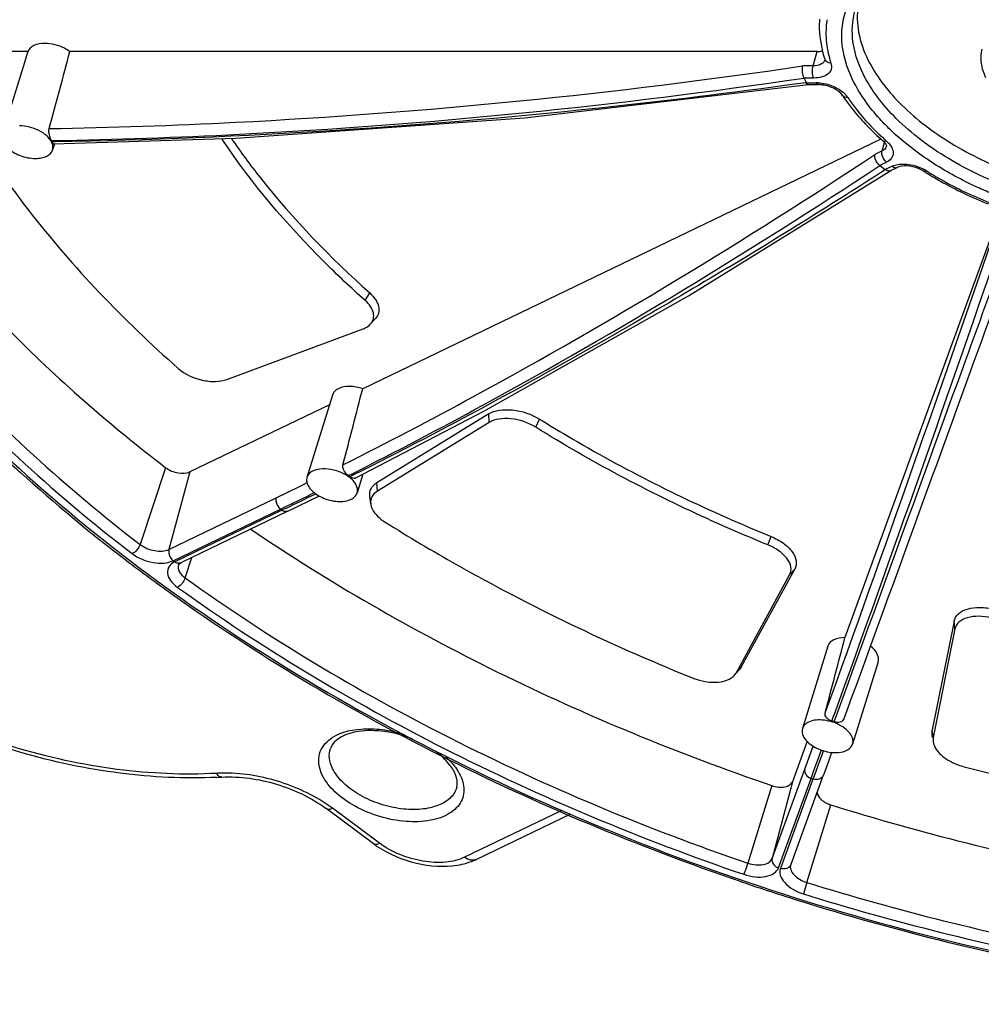
# Model space of a CAD drawing. Units: inches. Extents: x 0 to 34, y 0 to 22.
# Drawn here: x 26.3 to 28, y 12.3 to 13.9 of the extents above; entities that cross this region are included whole.
import ezdxf

# ---------------------------------------------------------------- set-up
doc = ezdxf.new("R2010")
doc.units = ezdxf.units.IN
doc.header["$LTSCALE"] = 1.87
doc.header["$MEASUREMENT"] = 0
doc.layers.add('ALL_ASM_MEM', color=7, linetype='CONTINUOUS')

msp = doc.modelspace()

# ---------------------------------------------------------------- linework, layer by layer
at = {"layer": 'ALL_ASM_MEM', "color": 7, "linetype": 'CONTINUOUS'}
for p, q in [((26.3633, 13.8632), (26.0185, 13.8632)), ((26.3633, 13.8632), (26.3554, 13.8376)), ((27.6932, 13.8632), (26.434, 13.8632)), ((26.3554, 13.8375), (26.3229, 13.7325)), ((27.2, 13.7519), (27.6784, 13.8076)), ((27.6782, 13.8076), (27.6948, 13.8076)), ((27.8008, 13.7159), (26.9274, 13.2951)), ((26.4079, 13.7074), (26.4049, 13.6976)), ((27.81, 13.7047), (27.8101, 13.7038)), ((27.4763, 13.4517), (27.8176, 13.6626)), ((27.8175, 13.6626), (27.8293, 13.6683)), ((28.0013, 13.5918), (27.74, 12.8756)), ((26.9407, 13.4042), (26.949, 13.4135)), ((26.6986, 13.3107), (26.928, 13.396)), ((26.8764, 13.2844), (26.8335, 13.1456)), ((26.8714, 13.2681), (26.6363, 13.1549)), ((27.1399, 13.2525), (26.9515, 13.1366)), ((27.1405, 13.2382), (26.9521, 13.1223)), ((26.9279, 13.1512), (26.9181, 13.1194)), ((26.8013, 13.0886), (26.8545, 13.1145)), ((26.8485, 13.1178), (26.8542, 13.1142)), ((26.941, 13.1009), (26.9394, 13.1133)), ((26.8013, 13.0886), (26.6207, 13.0016)), ((26.6185, 13.0002), (26.6207, 13.0016)), ((27.5565, 12.8159), (27.6469, 12.9814)), ((27.565, 12.8256), (27.6555, 12.9911)), ((27.9239, 12.9033), (27.8873, 12.7202)), ((27.9255, 12.8903), (27.8889, 12.7072)), ((27.7115, 12.8618), (27.7112, 12.8611)), ((27.7112, 12.8611), (27.6683, 12.7223)), ((27.7959, 12.835), (27.753, 12.6962)), ((27.5536, 12.8119), (27.5565, 12.8159)), ((27.5569, 12.8156), (27.5619, 12.8212)), ((27.565, 12.8256), (27.5619, 12.8212)), ((27.6686, 12.723), (27.6684, 12.7223)), ((27.887, 12.7127), (27.8873, 12.7202)), ((27.8878, 12.7071), (27.887, 12.7127)), ((27.6763, 12.7009), (27.6515, 12.6327)), ((27.7528, 12.6955), (27.753, 12.6962)), ((27.8889, 12.7072), (27.8887, 12.7004)), ((27.7169, 12.68), (27.7127, 12.6686)), ((27.7176, 12.6821), (27.7169, 12.68)), ((27.7127, 12.6686), (27.7037, 12.6438)), ((27.7036, 12.6437), (27.6487, 12.493)), ((26.9451, 12.5285), (26.8659, 12.5874)), ((27.2774, 12.5781), (27.119, 12.5018))]:
    msp.add_line(p, q, dxfattribs=at)
at = {"layer": 'ALL_ASM_MEM', "color": 9, "linetype": 'CONTINUOUS'}
for p, q in [((27.6863, 13.839), (27.6932, 13.8632)), ((27.6863, 13.839), (27.6688, 13.839)), ((27.6873, 13.8187), (27.6711, 13.8187)), ((27.6749, 13.8108), (27.6912, 13.8108)), ((26.4032, 13.7132), (26.4065, 13.7132)), ((26.4066, 13.711), (26.4043, 13.711)), ((26.409, 13.7111), (26.4066, 13.711)), ((26.6911, 13.7147), (26.6926, 13.7169)), ((27.8029, 13.6959), (27.8067, 13.7099)), ((27.8029, 13.6959), (27.7907, 13.6901)), ((27.8101, 13.6768), (27.7987, 13.6714)), ((27.8079, 13.6645), (27.8193, 13.67)), ((26.9317, 13.4436), (26.9392, 13.4565)), ((27.1405, 13.2382), (27.1399, 13.2525)), ((27.219, 13.2302), (27.2256, 13.2438)), ((26.5954, 13.162), (26.5522, 13.0327)), ((26.6363, 13.1549), (26.601, 13.0242)), ((26.9035, 13.1486), (26.9107, 13.1522)), ((26.912, 13.1497), (26.9061, 13.1467)), ((26.9521, 13.1223), (26.9515, 13.1366)), ((26.601, 13.0242), (26.7816, 13.1112)), ((26.8486, 13.1182), (26.8471, 13.1175)), ((26.7889, 13.0921), (26.7975, 13.0963)), ((26.7987, 13.0939), (26.7913, 13.0903)), ((26.6083, 13.0051), (26.7889, 13.0921)), ((26.7913, 13.0903), (26.6107, 13.0033)), ((26.7913, 13.0903), (26.7889, 13.0921)), ((27.6104, 13.0318), (27.6156, 13.046)), ((26.6283, 12.9762), (26.6397, 13.0107)), ((27.6469, 12.9814), (27.6555, 12.9911)), ((27.9255, 12.8903), (27.9239, 12.9033)), ((27.5565, 12.8159), (27.565, 12.8256)), ((27.7181, 12.735), (27.7216, 12.7447)), ((27.725, 12.7435), (27.7215, 12.7339)), ((27.8889, 12.7072), (27.8873, 12.7202)), ((27.6724, 12.654), (27.6865, 12.6927)), ((27.6871, 12.6497), (27.7005, 12.6863)), ((27.7037, 12.6853), (27.695, 12.6614)), ((27.6174, 12.5033), (27.6724, 12.654)), ((27.683, 12.6383), (27.6871, 12.6497)), ((27.6903, 12.6485), (27.6862, 12.6372)), ((27.695, 12.6614), (27.6903, 12.6485)), ((27.6515, 12.6327), (27.6174, 12.5033)), ((27.628, 12.4876), (27.683, 12.6383)), ((27.6862, 12.6372), (27.6312, 12.4865)), ((27.6862, 12.6372), (27.683, 12.6383)), ((27.617, 12.6262), (27.5763, 12.4956)), ((26.9556, 12.5291), (26.8764, 12.588)), ((27.2632, 12.5844), (27.099, 12.5053)), ((27.676, 12.4629), (27.7164, 12.5937)), ((27.676, 12.4629), (27.67, 12.4437))]:
    msp.add_line(p, q, dxfattribs=at)
at = {"layer": 'ALL_ASM_MEM', "color": 7, "linetype": 'CONTINUOUS'}
for points in [[(26.4066, 13.7078), (26.7138, 13.7176), (27.2, 13.7519)], [(26.9148, 13.1443), (27.1316, 13.257), (27.4763, 13.4517)]]:
    msp.add_lwpolyline(points, dxfattribs=at)
at = {"layer": 'ALL_ASM_MEM', "color": 9, "linetype": 'CONTINUOUS'}
for centre, radius, start, end in [((27.8848, 13.8988), 0.177, 189.766, 195.0576), ((27.7142, 13.8534), 0.0086, 197.9039, 206.1339), ((27.894, 13.9012), 0.1865, 195.0165, 195.4264), ((27.8991, 13.9026), 0.1918, 195.436, 197.8768), ((27.6911, 13.7469), 0.064, 86.5899, 89.9703), ((27.6896, 13.7327), 0.0782, 65.0999, 77.222), ((28.1122, 14.0556), 0.4572, 228.018, 228.6324), ((21.8753, 22.8797), 10.9597, 301.14346, 302.77312), ((27.842, 13.6059), 0.0667, 57.7957, 60.6714), ((-21.6851, 30.5987), 52.5184, 340.13081, 341.08898), ((-22.3024, 30.8071), 53.1851, 340.14661, 341.08048), ((23.6492, 19.6129), 7.2169, 295.72385, 296.18701), ((23.3385, 20.257), 7.9551, 295.78364, 296.1714), ((23.6296, 19.6489), 7.2782, 295.97966, 296.22752), ((23.6602, 19.5863), 7.2085, 295.80008, 295.97956), ((26.695, 12.4027), 0.2445, 91.1689, 93.1986), ((26.7271, 12.387), 0.2503, 53.4034, 55.2996)]:
    msp.add_arc(centre, radius, start, end, dxfattribs=at)
at = {"layer": 'ALL_ASM_MEM', "color": 7, "linetype": 'CONTINUOUS'}
for centre, radius, start, end in [((27.9179, 13.935), 0.2729, 205.22, 206.4482), ((27.9259, 13.9389), 0.2817, 206.4504, 207.0469), ((27.9968, 13.9611), 0.3122, 213.3938, 214.8254), ((26.3803, 13.7005), 0.0262, 26.1542, 28.8557), ((26.3818, 13.7013), 0.0245, 23.3276, 26.1543), ((26.6542, 13.6898), 0.0445, 33.9686, 37.3217), ((28.1677, 14.1585), 0.6111, 232.8579, 233.9314), ((28.198, 14.1767), 0.6091, 237.7756, 238.0765), ((26.8717, 13.1031), 0.0555, 51.7498, 55.0382), ((26.8797, 13.1624), 0.0544, 231.7537, 234.9909), ((26.8887, 13.1769), 0.0715, 241.2056, 246.1047), ((28.3624, 15.4087), 3.0224, 232.6489, 234.4825), ((28.8025, 16.0781), 3.5265, 247.9002, 248.0369), ((27.5216, 12.902), 0.1018, 248.0424, 250.5344), ((27.6965, 12.6632), 0.075, 70.5406, 73.2335), ((27.725, 12.7556), 0.0738, 250.5497, 253.189), ((27.7248, 12.7538), 0.0721, 263.519, 264.3453), ((26.6437, 13.4677), 0.8285, 272.6148, 273.2086), ((27.0455, 12.6638), 0.1684, 233.4124, 236.2932), ((28.89, 16.3451), 4.1008, 251.1506, 252.6285)]:
    msp.add_arc(centre, radius, start, end, dxfattribs=at)
for centre, major_axis, ratio, start_param, end_param in [((26.2519, 13.3527), (0.2939, 1.021), 0.0369, 5.105159, 5.24661), ((26.7652, 12.7745), (0.2754, 1.0174), 0.022759, -1.168958, -1.027506), ((27.6, 12.3513), (0.2651, 1.0076), 0.002251, -1.16439, -1.022939)]:
    msp.add_ellipse(centre, major_axis=major_axis, ratio=ratio, start_param=start_param, end_param=end_param, dxfattribs=at)
at = {"layer": 'ALL_ASM_MEM', "color": 9, "linetype": 'CONTINUOUS'}
for points, knots in [([(27.7522, 13.9552), (27.7645, 13.9763), (27.7936, 14.0041), (27.8414, 14.0287), (27.902, 14.0485), (27.9899, 14.0577), (28.1018, 14.0467), (28.2142, 14.0148), (28.3172, 13.965), (28.4015, 13.9018), (28.4439, 13.8497), (28.4585, 13.8228)], [0, 0, 0, 0, 0.090604, 0.142275, 0.198773, 0.325354, 0.465966, 0.612505, 0.755662, 0.886795, 1, 1, 1, 1]), ([(27.7536, 13.8148), (27.7433, 13.8358), (27.7328, 13.8697), (27.7356, 13.9147), (27.7422, 13.9352), (27.7467, 13.9448)], [0, 0, 0, 0, 0.524208, 0.764281, 1, 1, 1, 1]), ([(27.7706, 13.8259), (27.7616, 13.8444), (27.7491, 13.8824), (27.7533, 13.9227), (27.7595, 13.9401)], [0, 0, 0, 0, 0.526232, 1, 1, 1, 1]), ([(27.7097, 13.917), (27.7091, 13.9131), (27.7073, 13.8971), (27.7083, 13.8808), (27.7103, 13.8688)], [0, 0, 0, 0, 0.244541, 1, 1, 1, 1]), ([(27.7026, 13.8439), (27.7017, 13.8431), (27.6968, 13.8399), (27.6908, 13.839), (27.6863, 13.839)], [0, 0, 0, 0, 0.215439, 1, 1, 1, 1]), ([(27.7165, 13.8437), (27.7175, 13.8406), (27.7181, 13.8336), (27.7117, 13.8247), (27.7006, 13.8197), (27.692, 13.8187), (27.6873, 13.8187)], [0, 0, 0, 0, 0.216586, 0.430639, 0.687775, 1, 1, 1, 1]), ([(27.7063, 13.8494), (27.7058, 13.8478), (27.7047, 13.8458), (27.7031, 13.8443), (27.7026, 13.8439)], [0, 0, 0, 0, 0.736392, 1, 1, 1, 1]), ([(27.7165, 13.8437), (27.7144, 13.8439), (27.7104, 13.8449), (27.7073, 13.8479), (27.7065, 13.8496)], [0, 0, 0, 0, 0.53193, 1, 1, 1, 1]), ([(26.3992, 13.7335), (26.5041, 13.7353), (26.9287, 13.7498), (27.3523, 13.7924), (27.6688, 13.839)], [0, 0, 0, 0, 0.246829, 1, 1, 1, 1]), ([(27.6873, 13.8187), (27.6859, 13.8217), (27.6848, 13.8287), (27.6853, 13.8356), (27.6863, 13.839)], [0, 0, 0, 0, 0.477862, 1, 1, 1, 1]), ([(28.4666, 13.7216), (28.4636, 13.7102), (28.4539, 13.6876), (28.4296, 13.6583), (28.3966, 13.634), (28.34, 13.6079), (28.2528, 13.5924), (28.139, 13.5987), (28.0223, 13.6283), (27.9148, 13.6782), (27.8273, 13.7433), (27.7844, 13.7979), (27.7706, 13.8259)], [0, 0, 0, 0, 0.04316, 0.088327, 0.137374, 0.191403, 0.314913, 0.45574, 0.605013, 0.751821, 0.885812, 1, 1, 1, 1]), ([(26.4065, 13.7132), (26.5109, 13.7151), (26.9339, 13.7298), (27.3558, 13.7722), (27.6711, 13.8187)], [0, 0, 0, 0, 0.24685, 1, 1, 1, 1]), ([(27.6749, 13.8109), (27.5687, 13.7961), (27.1485, 13.7439), (26.7251, 13.7165), (26.409, 13.7111)], [0, 0, 0, 0, 0.253345, 1, 1, 1, 1]), ([(27.6912, 13.8108), (27.6914, 13.8104), (27.6922, 13.809), (27.6936, 13.8076), (27.6948, 13.8076)], [0, 0, 0, 0, 0.322466, 1, 1, 1, 1]), ([(27.8194, 13.7288), (27.8123, 13.7355), (27.7869, 13.7613), (27.7652, 13.791), (27.7536, 13.8148)], [0, 0, 0, 0, 0.269353, 1, 1, 1, 1]), ([(27.7225, 13.8037), (27.7242, 13.8029), (27.7303, 13.7998), (27.736, 13.7957), (27.7396, 13.7922)], [0, 0, 0, 0, 0.264128, 1, 1, 1, 1]), ([(27.7396, 13.7922), (27.7401, 13.7917), (27.7421, 13.7897), (27.7438, 13.7875), (27.7449, 13.7858)], [0, 0, 0, 0, 0.262251, 1, 1, 1, 1]), ([(27.7449, 13.7858), (27.7432, 13.7857), (27.7398, 13.786), (27.737, 13.788), (27.7362, 13.7893)], [0, 0, 0, 0, 0.540157, 1, 1, 1, 1]), ([(27.7449, 13.7858), (27.749, 13.7797), (27.7671, 13.7544), (27.7887, 13.7316), (27.8064, 13.7158)], [0, 0, 0, 0, 0.236247, 1, 1, 1, 1]), ([(27.89, 13.6743), (27.8835, 13.6785), (27.8588, 13.695), (27.8354, 13.7137), (27.8194, 13.7288)], [0, 0, 0, 0, 0.259257, 1, 1, 1, 1]), ([(27.81, 13.7125), (27.8094, 13.7123), (27.8074, 13.7117), (27.805, 13.712), (27.8039, 13.713)], [0, 0, 0, 0, 0.30277, 1, 1, 1, 1]), ([(27.8101, 13.6768), (27.8058, 13.68), (27.802, 13.6872), (27.8024, 13.6943), (27.8029, 13.6959)], [0, 0, 0, 0, 0.762634, 1, 1, 1, 1]), ([(27.8101, 13.7038), (27.8098, 13.703), (27.8085, 13.6996), (27.8054, 13.6972), (27.8029, 13.6959)], [0, 0, 0, 0, 0.233252, 1, 1, 1, 1]), ([(27.8149, 13.7075), (27.8189, 13.7027), (27.8235, 13.6931), (27.818, 13.6816), (27.8129, 13.6782), (27.8101, 13.6768)], [0, 0, 0, 0, 0.513083, 0.74133, 1, 1, 1, 1]), ([(25.9524, 13.6779), (26.017, 13.5548), (26.1931, 13.3125), (26.4143, 13.1129), (26.539, 13.0171)], [0, 0, 0, 0, 0.469094, 1, 1, 1, 1]), ([(25.9694, 13.6892), (26.0335, 13.567), (26.2085, 13.3261), (26.4283, 13.1279), (26.5522, 13.0327)], [0, 0, 0, 0, 0.469094, 1, 1, 1, 1]), ([(26.8942, 13.1667), (26.9685, 13.2041), (27.2751, 13.3648), (27.5713, 13.5449), (27.7907, 13.6901)], [0, 0, 0, 0, 0.240177, 1, 1, 1, 1]), ([(26.9107, 13.1522), (26.9843, 13.1894), (27.2879, 13.349), (27.5814, 13.5276), (27.7988, 13.6713)], [0, 0, 0, 0, 0.240297, 1, 1, 1, 1]), ([(27.8193, 13.67), (27.8202, 13.6705), (27.8242, 13.6721), (27.8285, 13.673), (27.8318, 13.6734)], [0, 0, 0, 0, 0.231604, 1, 1, 1, 1]), ([(27.8236, 13.6679), (27.8241, 13.6677), (27.826, 13.6674), (27.828, 13.6677), (27.8293, 13.6683)], [0, 0, 0, 0, 0.266396, 1, 1, 1, 1]), ([(27.8318, 13.6734), (27.833, 13.6736), (27.8381, 13.674), (27.8433, 13.6737), (27.8472, 13.6732)], [0, 0, 0, 0, 0.238978, 1, 1, 1, 1]), ([(27.8775, 13.6624), (27.8771, 13.6621), (27.8759, 13.6614), (27.8741, 13.6609), (27.8732, 13.6614)], [0, 0, 0, 0, 0.331613, 1, 1, 1, 1]), ([(27.8775, 13.6624), (27.8856, 13.6572), (27.9194, 13.6371), (27.955, 13.6201), (27.9826, 13.609)], [0, 0, 0, 0, 0.24427, 1, 1, 1, 1]), ([(27.9881, 13.6239), (27.9794, 13.6274), (27.9456, 13.642), (27.9131, 13.6596), (27.89, 13.6743)], [0, 0, 0, 0, 0.255301, 1, 1, 1, 1]), ([(28.0213, 13.5585), (27.9951, 13.4861), (27.8964, 13.2144), (27.7976, 12.9427), (27.725, 12.7435)], [0, 0, 0, 0, 0.266476, 1, 1, 1, 1]), ([(27.5434, 13.4996), (27.4904, 13.4675), (27.2833, 13.345), (27.0717, 13.2299), (26.912, 13.1497)], [0, 0, 0, 0, 0.257337, 1, 1, 1, 1]), ([(26.6813, 12.6468), (26.6255, 12.6437), (26.5098, 12.6492), (26.3388, 12.6864), (26.1753, 12.7502), (26.0317, 12.8357), (25.934, 12.9231), (25.8767, 12.9989), (25.8378, 13.0703), (25.819, 13.1462), (25.8276, 13.2181), (25.8402, 13.2506), (25.8482, 13.2657)], [0, 0, 0, 0, 0.140893, 0.289834, 0.439109, 0.580934, 0.708797, 0.766322, 0.819354, 0.913312, 0.95686, 1, 1, 1, 1]), ([(26.2942, 13.2121), (26.4368, 13.0738), (26.7699, 12.8207), (27.3412, 12.5318), (27.9691, 12.3335), (28.4068, 12.2702), (28.6236, 12.2593)], [0, 0, 0, 0, 0.232495, 0.485447, 0.745999, 1, 1, 1, 1]), ([(26.7816, 13.1112), (26.7812, 13.1096), (26.7807, 13.1025), (26.7846, 13.0953), (26.7889, 13.0921)], [0, 0, 0, 0, 0.237176, 1, 1, 1, 1]), ([(26.8013, 13.0886), (26.7999, 13.0879), (26.7961, 13.0875), (26.7928, 13.0892), (26.7913, 13.0903)], [0, 0, 0, 0, 0.462114, 1, 1, 1, 1]), ([(26.5522, 13.0327), (26.5511, 13.0293), (26.5473, 13.0233), (26.542, 13.0185), (26.539, 13.0171)], [0, 0, 0, 0, 0.517075, 1, 1, 1, 1]), ([(26.5522, 13.0327), (26.5594, 13.0272), (26.5756, 13.0206), (26.5938, 13.0208), (26.601, 13.0242)], [0, 0, 0, 0, 0.529534, 1, 1, 1, 1]), ([(26.539, 13.0171), (26.5491, 13.0093), (26.5677, 13.0019), (26.592, 13.0003), (26.6035, 13.0028), (26.6083, 13.0051)], [0, 0, 0, 0, 0.526755, 0.782581, 1, 1, 1, 1]), ([(26.601, 13.0242), (26.6006, 13.0226), (26.6001, 13.0155), (26.604, 13.0083), (26.6083, 13.0051)], [0, 0, 0, 0, 0.237366, 1, 1, 1, 1]), ([(26.6107, 13.0033), (26.6069, 13.0015), (26.6, 12.9964), (26.5972, 12.9832), (26.6036, 12.9703), (26.6111, 12.9635), (26.6155, 12.9603)], [0, 0, 0, 0, 0.234686, 0.44542, 0.692245, 1, 1, 1, 1]), ([(26.6207, 13.0016), (26.6193, 13.0009), (26.6155, 13.0005), (26.6123, 13.0022), (26.6107, 13.0033)], [0, 0, 0, 0, 0.461847, 1, 1, 1, 1]), ([(26.6169, 12.9984), (26.6157, 12.9949), (26.6175, 12.9852), (26.6242, 12.9791), (26.6283, 12.9762)], [0, 0, 0, 0, 0.427425, 1, 1, 1, 1]), ([(26.6283, 12.9762), (26.6271, 12.9728), (26.6235, 12.9668), (26.6185, 12.9618), (26.6155, 12.9603)], [0, 0, 0, 0, 0.519987, 1, 1, 1, 1]), ([(26.6283, 12.9762), (26.7691, 12.875), (27.0754, 12.6919), (27.4043, 12.5543), (27.5763, 12.4956)], [0, 0, 0, 0, 0.488338, 1, 1, 1, 1]), ([(26.6155, 12.9603), (26.7573, 12.8584), (27.0656, 12.6741), (27.3965, 12.5357), (27.5696, 12.4766)], [0, 0, 0, 0, 0.488338, 1, 1, 1, 1]), ([(26.8704, 12.7028), (26.8851, 12.715), (26.9177, 12.7232), (26.961, 12.7215), (26.9851, 12.7163), (26.9972, 12.7125)], [0, 0, 0, 0, 0.439345, 0.71108, 1, 1, 1, 1]), ([(26.8594, 12.6436), (26.8546, 12.6535), (26.8507, 12.6707), (26.8588, 12.6913), (26.8661, 12.6993), (26.8704, 12.7028)], [0, 0, 0, 0, 0.509027, 0.747247, 1, 1, 1, 1]), ([(26.8765, 12.655), (26.8739, 12.6604), (26.8702, 12.6716), (26.8712, 12.6834), (26.873, 12.6886)], [0, 0, 0, 0, 0.526026, 1, 1, 1, 1]), ([(27.0765, 12.6655), (27.0775, 12.6644), (27.0814, 12.66), (27.0849, 12.6553), (27.0873, 12.6516)], [0, 0, 0, 0, 0.259409, 1, 1, 1, 1]), ([(26.6901, 12.6405), (26.6893, 12.6404), (26.6855, 12.641), (26.6829, 12.6443), (26.6813, 12.6468)], [0, 0, 0, 0, 0.207101, 1, 1, 1, 1]), ([(26.8696, 12.5928), (26.8436, 12.6108), (26.7851, 12.6377), (26.7215, 12.6478), (26.69, 12.6471)], [0, 0, 0, 0, 0.500899, 1, 1, 1, 1]), ([(27.0858, 12.6228), (27.0838, 12.6159), (27.0745, 12.6021), (27.051, 12.5899), (27.0209, 12.5847), (26.9868, 12.5867), (26.9518, 12.5957), (26.9196, 12.6107), (26.8935, 12.6302), (26.8807, 12.6466), (26.8765, 12.655)], [0, 0, 0, 0, 0.087744, 0.190876, 0.314886, 0.45598, 0.605292, 0.752002, 0.885865, 1, 1, 1, 1]), ([(27.6724, 12.654), (27.6716, 12.651), (27.6734, 12.6434), (27.6795, 12.6394), (27.683, 12.6383)], [0, 0, 0, 0, 0.46651, 1, 1, 1, 1]), ([(27.0975, 12.6258), (27.0982, 12.6213), (27.0982, 12.6123), (27.0925, 12.5946), (27.0732, 12.5762), (27.0397, 12.5655), (26.9991, 12.5642), (26.9558, 12.5726), (26.9148, 12.5895), (26.8812, 12.6128), (26.8646, 12.6331), (26.8594, 12.6436)], [0, 0, 0, 0, 0.04552, 0.089661, 0.184246, 0.300236, 0.438365, 0.589931, 0.742102, 0.881869, 1, 1, 1, 1]), ([(27.0918, 12.6436), (27.0925, 12.6421), (27.0951, 12.6364), (27.0969, 12.6303), (27.0975, 12.6258)], [0, 0, 0, 0, 0.261949, 1, 1, 1, 1]), ([(27.7036, 12.6437), (27.7026, 12.6408), (27.6968, 12.6357), (27.6896, 12.6361), (27.6862, 12.6372)], [0, 0, 0, 0, 0.465673, 1, 1, 1, 1]), ([(26.8659, 12.5874), (26.8665, 12.587), (26.8699, 12.5854), (26.8738, 12.5867), (26.8764, 12.588)], [0, 0, 0, 0, 0.204756, 1, 1, 1, 1]), ([(26.9451, 12.5285), (26.9457, 12.5281), (26.9491, 12.5266), (26.953, 12.5279), (26.9556, 12.5291)], [0, 0, 0, 0, 0.204756, 1, 1, 1, 1]), ([(27.099, 12.5053), (27.0892, 12.5006), (27.0655, 12.4953), (27.028, 12.4975), (26.9897, 12.5084), (26.9661, 12.5213), (26.9556, 12.5291)], [0, 0, 0, 0, 0.216251, 0.470458, 0.740791, 1, 1, 1, 1]), ([(27.119, 12.5018), (27.116, 12.5004), (27.1085, 12.4997), (27.102, 12.5031), (27.099, 12.5053)], [0, 0, 0, 0, 0.461847, 1, 1, 1, 1]), ([(27.5763, 12.4956), (27.5807, 12.4941), (27.5893, 12.4921), (27.6018, 12.4924), (27.6119, 12.4957), (27.6165, 12.5007), (27.6174, 12.5033)], [0, 0, 0, 0, 0.305753, 0.584432, 0.814658, 1, 1, 1, 1]), ([(27.6174, 12.5033), (27.6166, 12.5003), (27.6184, 12.4928), (27.6246, 12.4887), (27.628, 12.4876)], [0, 0, 0, 0, 0.466521, 1, 1, 1, 1]), ([(27.5763, 12.4956), (27.5758, 12.4939), (27.5737, 12.4875), (27.5715, 12.4812), (27.5696, 12.4766)], [0, 0, 0, 0, 0.259546, 1, 1, 1, 1]), ([(27.5696, 12.4766), (27.5758, 12.4744), (27.5882, 12.4717), (27.6058, 12.472), (27.6202, 12.4767), (27.6266, 12.4838), (27.628, 12.4876)], [0, 0, 0, 0, 0.30577, 0.584419, 0.814647, 1, 1, 1, 1]), ([(27.6312, 12.4865), (27.6299, 12.4829), (27.6302, 12.4735), (27.6387, 12.4612), (27.6523, 12.4507), (27.6638, 12.4457), (27.67, 12.4437)], [0, 0, 0, 0, 0.185096, 0.412247, 0.690265, 1, 1, 1, 1]), ([(27.6487, 12.493), (27.6476, 12.4901), (27.6419, 12.485), (27.6346, 12.4854), (27.6312, 12.4865)], [0, 0, 0, 0, 0.465675, 1, 1, 1, 1]), ([(27.6487, 12.493), (27.6477, 12.4904), (27.648, 12.4838), (27.654, 12.4752), (27.6636, 12.4678), (27.6716, 12.4643), (27.676, 12.4629)], [0, 0, 0, 0, 0.185179, 0.412499, 0.690509, 1, 1, 1, 1]), ([(27.676, 12.4629), (27.828, 12.4154), (28.1336, 12.3392), (28.4463, 12.3005), (28.6008, 12.2918)], [0, 0, 0, 0, 0.507062, 1, 1, 1, 1]), ([(27.67, 12.4437), (27.823, 12.3959), (28.1305, 12.3192), (28.4451, 12.2802), (28.6007, 12.2715)], [0, 0, 0, 0, 0.507062, 1, 1, 1, 1])]:
    msp.add_open_spline(points, degree=3, knots=knots, dxfattribs=at)
at = {"layer": 'ALL_ASM_MEM', "color": 7, "linetype": 'CONTINUOUS'}
for points, knots in [([(27.7621, 13.9404), (27.7599, 13.9257), (27.761, 13.8939), (27.7717, 13.8641), (27.7789, 13.8495)], [0, 0, 0, 0, 0.475955, 1, 1, 1, 1]), ([(27.6972, 13.918), (27.6968, 13.9125), (27.6964, 13.8898), (27.7008, 13.8671), (27.7061, 13.8507)], [0, 0, 0, 0, 0.242989, 1, 1, 1, 1]), ([(26.3919, 13.877), (26.3856, 13.877), (26.3743, 13.8757), (26.365, 13.8677), (26.3633, 13.8632)], [0, 0, 0, 0, 0.57187, 1, 1, 1, 1]), ([(26.434, 13.8632), (26.4311, 13.8654), (26.4183, 13.8731), (26.4032, 13.877), (26.3919, 13.877)], [0, 0, 0, 0, 0.243728, 1, 1, 1, 1]), ([(27.6932, 13.8632), (27.6941, 13.8632), (27.6973, 13.8633), (27.7005, 13.8639), (27.7027, 13.8646)], [0, 0, 0, 0, 0.265051, 1, 1, 1, 1]), ([(27.9709, 13.8672), (27.9689, 13.8596), (27.9681, 13.8429), (27.9733, 13.8273), (27.977, 13.8198)], [0, 0, 0, 0, 0.487188, 1, 1, 1, 1]), ([(27.7061, 13.8507), (27.7062, 13.8504), (27.7064, 13.8503), (27.7062, 13.8494), (27.7063, 13.8494)], [0, 0, 0, 0, 0.822409, 1, 1, 1, 1]), ([(27.7789, 13.8495), (27.792, 13.8228), (27.8322, 13.7707), (27.9141, 13.7077), (28.0153, 13.6581), (28.1263, 13.6266), (28.2366, 13.6163), (28.3228, 13.6265), (28.3815, 13.6472), (28.4173, 13.6673), (28.4457, 13.6923), (28.4593, 13.7124), (28.4644, 13.7228)], [0, 0, 0, 0, 0.112177, 0.243237, 0.387141, 0.534711, 0.675999, 0.802418, 0.858508, 0.909629, 0.956369, 1, 1, 1, 1]), ([(27.6711, 13.8187), (27.6696, 13.8217), (27.6682, 13.8286), (27.6682, 13.8355), (27.6688, 13.839)], [0, 0, 0, 0, 0.481872, 1, 1, 1, 1]), ([(27.6782, 13.8076), (27.6779, 13.8076), (27.6763, 13.8081), (27.6755, 13.8097), (27.6749, 13.8108)], [0, 0, 0, 0, 0.183713, 1, 1, 1, 1]), ([(27.7048, 13.8067), (27.704, 13.8068), (27.7006, 13.8074), (27.6972, 13.8076), (27.6948, 13.8076)], [0, 0, 0, 0, 0.260179, 1, 1, 1, 1]), ([(27.7362, 13.7893), (27.7333, 13.7937), (27.7231, 13.8012), (27.7116, 13.8054), (27.7048, 13.8067)], [0, 0, 0, 0, 0.433024, 1, 1, 1, 1]), ([(27.7406, 13.7828), (27.7448, 13.7767), (27.7637, 13.7515), (27.7859, 13.7288), (27.8039, 13.713)], [0, 0, 0, 0, 0.23817, 1, 1, 1, 1]), ([(26.4033, 13.7107), (26.4014, 13.7147), (26.3949, 13.7224), (26.3771, 13.7339), (26.3603, 13.7382), (26.349, 13.7382)], [0, 0, 0, 0, 0.212196, 0.464975, 1, 1, 1, 1]), ([(26.3996, 13.7229), (26.3993, 13.7238), (26.3986, 13.7272), (26.3985, 13.7309), (26.3992, 13.7335)], [0, 0, 0, 0, 0.265274, 1, 1, 1, 1]), ([(26.4032, 13.7132), (26.4028, 13.7138), (26.4013, 13.7169), (26.4002, 13.7202), (26.3996, 13.7229)], [0, 0, 0, 0, 0.21482, 1, 1, 1, 1]), ([(26.4049, 13.6976), (26.4052, 13.6986), (26.406, 13.703), (26.4048, 13.7076), (26.4033, 13.7107)], [0, 0, 0, 0, 0.235631, 1, 1, 1, 1]), ([(26.4066, 13.7078), (26.4062, 13.7078), (26.4051, 13.709), (26.4046, 13.7102), (26.4043, 13.711)], [0, 0, 0, 0, 0.332755, 1, 1, 1, 1]), ([(26.9317, 13.4436), (26.9079, 13.4649), (26.8199, 13.5478), (26.7408, 13.6408), (26.6911, 13.7147)], [0, 0, 0, 0, 0.263665, 1, 1, 1, 1]), ([(26.7058, 13.7173), (26.7214, 13.6944), (26.791, 13.6005), (26.8727, 13.5159), (26.9392, 13.4565)], [0, 0, 0, 0, 0.237054, 1, 1, 1, 1]), ([(27.8039, 13.713), (27.8043, 13.7126), (27.8059, 13.7111), (27.8074, 13.7094), (27.8083, 13.7081)], [0, 0, 0, 0, 0.286421, 1, 1, 1, 1]), ([(27.8083, 13.7081), (27.8085, 13.7077), (27.8092, 13.7067), (27.8097, 13.7055), (27.81, 13.7047)], [0, 0, 0, 0, 0.327152, 1, 1, 1, 1]), ([(26.3287, 13.7014), (26.3347, 13.6956), (26.35, 13.6867), (26.3672, 13.6832), (26.3761, 13.6832)], [0, 0, 0, 0, 0.487756, 1, 1, 1, 1]), ([(26.3761, 13.6832), (26.3795, 13.6832), (26.3861, 13.6837), (26.3948, 13.6865), (26.4015, 13.6911), (26.4042, 13.6954), (26.4049, 13.6976)], [0, 0, 0, 0, 0.303524, 0.570055, 0.797773, 1, 1, 1, 1]), ([(26.2978, 13.6883), (26.3188, 13.6568), (26.4126, 13.5268), (26.5248, 13.4106), (26.6165, 13.3294)], [0, 0, 0, 0, 0.236009, 1, 1, 1, 1]), ([(27.7987, 13.6714), (27.7973, 13.6724), (27.7924, 13.6773), (27.7896, 13.685), (27.7907, 13.6901)], [0, 0, 0, 0, 0.257863, 1, 1, 1, 1]), ([(27.8176, 13.6626), (27.8164, 13.662), (27.8144, 13.6618), (27.8126, 13.6622), (27.8121, 13.6624)], [0, 0, 0, 0, 0.72832, 1, 1, 1, 1]), ([(27.864, 13.6661), (27.8577, 13.6687), (27.8461, 13.6713), (27.8338, 13.6704), (27.8293, 13.6683)], [0, 0, 0, 0, 0.579277, 1, 1, 1, 1]), ([(27.8732, 13.6614), (27.8725, 13.6619), (27.8696, 13.6636), (27.8664, 13.6651), (27.864, 13.6661)], [0, 0, 0, 0, 0.240154, 1, 1, 1, 1]), ([(27.8759, 13.6597), (27.8841, 13.6546), (27.9181, 13.6346), (27.9539, 13.6176), (27.9815, 13.6065)], [0, 0, 0, 0, 0.244747, 1, 1, 1, 1]), ([(26.1192, 13.6456), (26.1816, 13.5569), (26.3298, 13.3835), (26.5015, 13.2341), (26.5954, 13.162)], [0, 0, 0, 0, 0.478143, 1, 1, 1, 1]), ([(28.0346, 13.5534), (28.0083, 13.481), (27.9097, 13.2094), (27.8109, 12.9379), (27.7383, 12.7388)], [0, 0, 0, 0, 0.266603, 1, 1, 1, 1]), ([(26.9407, 13.4042), (26.9429, 13.4067), (26.9463, 13.4127), (26.946, 13.4236), (26.9408, 13.4344), (26.9351, 13.4406), (26.9317, 13.4436)], [0, 0, 0, 0, 0.218766, 0.441386, 0.697858, 1, 1, 1, 1]), ([(26.9392, 13.4565), (26.9429, 13.4532), (26.9491, 13.4464), (26.9548, 13.4347), (26.9551, 13.4228), (26.9514, 13.4162), (26.949, 13.4135)], [0, 0, 0, 0, 0.302142, 0.558614, 0.781234, 1, 1, 1, 1]), ([(26.928, 13.396), (26.9293, 13.3965), (26.9339, 13.3985), (26.9382, 13.4015), (26.9407, 13.4042)], [0, 0, 0, 0, 0.271868, 1, 1, 1, 1]), ([(26.6165, 13.3294), (26.6277, 13.3195), (26.6493, 13.3097), (26.6782, 13.3063), (26.6925, 13.3084), (26.6986, 13.3107)], [0, 0, 0, 0, 0.51514, 0.77467, 1, 1, 1, 1]), ([(26.8866, 13.2951), (26.8853, 13.2945), (26.881, 13.2921), (26.8775, 13.2878), (26.8764, 13.2844)], [0, 0, 0, 0, 0.278141, 1, 1, 1, 1]), ([(26.9274, 13.2951), (26.9203, 13.2975), (26.9065, 13.3), (26.8923, 13.2979), (26.8866, 13.2951)], [0, 0, 0, 0, 0.542965, 1, 1, 1, 1]), ([(27.1399, 13.2525), (27.1452, 13.2558), (27.1586, 13.2599), (27.1886, 13.2601), (27.2119, 13.2523), (27.2256, 13.2438)], [0, 0, 0, 0, 0.209384, 0.459921, 1, 1, 1, 1]), ([(26.6815, 12.64), (26.6273, 12.6375), (26.5154, 12.6431), (26.3498, 12.678), (26.1903, 12.7374), (26.0472, 12.8175), (25.9293, 12.9139), (25.8441, 13.0214), (25.805, 13.12), (25.7991, 13.1968), (25.8044, 13.2334), (25.809, 13.2509)], [0, 0, 0, 0, 0.136953, 0.280841, 0.425505, 0.564607, 0.692811, 0.806996, 0.907621, 0.954422, 1, 1, 1, 1]), ([(27.219, 13.2302), (27.2065, 13.238), (27.1851, 13.2451), (27.1577, 13.245), (27.1453, 13.2412), (27.1405, 13.2382)], [0, 0, 0, 0, 0.540079, 0.790616, 1, 1, 1, 1]), ([(27.2256, 13.2438), (27.2559, 13.2249), (27.3815, 13.1507), (27.5136, 13.0876), (27.6156, 13.046)], [0, 0, 0, 0, 0.24462, 1, 1, 1, 1]), ([(27.6104, 13.0318), (27.5759, 13.0459), (27.4414, 13.1038), (27.3116, 13.1726), (27.219, 13.2302)], [0, 0, 0, 0, 0.254817, 1, 1, 1, 1]), ([(26.2961, 13.2047), (26.3141, 13.1875), (26.3887, 13.1179), (26.4674, 13.0529), (26.5287, 13.0061)], [0, 0, 0, 0, 0.244072, 1, 1, 1, 1]), ([(26.5954, 13.162), (26.6014, 13.1574), (26.615, 13.1519), (26.6303, 13.152), (26.6363, 13.1549)], [0, 0, 0, 0, 0.529534, 1, 1, 1, 1]), ([(26.9112, 13.1403), (26.9071, 13.1446), (26.8967, 13.1521), (26.8789, 13.1588), (26.8605, 13.1609), (26.8486, 13.1587), (26.8437, 13.1564)], [0, 0, 0, 0, 0.244963, 0.516428, 0.778619, 1, 1, 1, 1]), ([(26.9035, 13.1486), (26.902, 13.1497), (26.8969, 13.1542), (26.8929, 13.1618), (26.8942, 13.1667)], [0, 0, 0, 0, 0.264812, 1, 1, 1, 1]), ([(26.8335, 13.1456), (26.8327, 13.1431), (26.8326, 13.1373), (26.835, 13.1322), (26.8366, 13.1297)], [0, 0, 0, 0, 0.46466, 1, 1, 1, 1]), ([(26.8437, 13.1564), (26.8425, 13.1558), (26.8381, 13.1533), (26.8346, 13.1491), (26.8335, 13.1456)], [0, 0, 0, 0, 0.277821, 1, 1, 1, 1]), ([(26.9148, 13.1443), (26.9142, 13.1441), (26.9111, 13.1433), (26.908, 13.1452), (26.9061, 13.1467)], [0, 0, 0, 0, 0.205362, 1, 1, 1, 1]), ([(26.8366, 13.1297), (26.8372, 13.1288), (26.8399, 13.125), (26.8432, 13.1218), (26.846, 13.1197)], [0, 0, 0, 0, 0.232407, 1, 1, 1, 1]), ([(26.9181, 13.1194), (26.9191, 13.1227), (26.9185, 13.1308), (26.914, 13.1372), (26.9112, 13.1403)], [0, 0, 0, 0, 0.448696, 1, 1, 1, 1]), ([(26.9394, 13.1133), (26.9388, 13.1177), (26.9403, 13.1275), (26.9475, 13.1341), (26.9515, 13.1366)], [0, 0, 0, 0, 0.482773, 1, 1, 1, 1]), ([(26.8597, 13.1115), (26.8678, 13.1079), (26.884, 13.1037), (26.9011, 13.1054), (26.9079, 13.1087)], [0, 0, 0, 0, 0.541327, 1, 1, 1, 1]), ([(26.9079, 13.1087), (26.9092, 13.1093), (26.9135, 13.1118), (26.9171, 13.116), (26.9181, 13.1194)], [0, 0, 0, 0, 0.277795, 1, 1, 1, 1]), ([(26.9521, 13.1223), (26.9484, 13.12), (26.9419, 13.1139), (26.9405, 13.1049), (26.941, 13.1009)], [0, 0, 0, 0, 0.517227, 1, 1, 1, 1]), ([(26.941, 13.1009), (26.9413, 13.0981), (26.9455, 13.0853), (26.9564, 13.0759), (26.9652, 13.0703)], [0, 0, 0, 0, 0.209396, 1, 1, 1, 1]), ([(26.9652, 13.0703), (27.0048, 13.0455), (27.169, 12.9478), (27.342, 12.865), (27.4757, 12.8107)], [0, 0, 0, 0, 0.244435, 1, 1, 1, 1]), ([(26.739, 13.0583), (26.8715, 12.9684), (27.1561, 12.805), (27.4592, 12.6801), (27.617, 12.6262)], [0, 0, 0, 0, 0.490021, 1, 1, 1, 1]), ([(27.6156, 13.046), (27.6229, 13.043), (27.6361, 13.036), (27.6512, 13.0221), (27.6594, 13.0063), (27.6578, 12.9952), (27.6555, 12.9911)], [0, 0, 0, 0, 0.314736, 0.589292, 0.811428, 1, 1, 1, 1]), ([(27.6469, 12.9814), (27.649, 12.9852), (27.6505, 12.9953), (27.643, 13.0099), (27.6291, 13.0226), (27.6171, 13.0291), (27.6104, 13.0318)], [0, 0, 0, 0, 0.188572, 0.410708, 0.685264, 1, 1, 1, 1]), ([(26.6169, 12.9984), (26.6169, 12.9985), (26.6173, 12.9992), (26.6179, 12.9998), (26.6185, 13.0002)], [0, 0, 0, 0, 0.116364, 1, 1, 1, 1]), ([(26.6065, 12.9486), (26.7493, 12.8467), (27.0591, 12.6623), (27.3914, 12.5236), (27.5652, 12.4643)], [0, 0, 0, 0, 0.488621, 1, 1, 1, 1]), ([(27.9239, 12.9033), (27.9249, 12.908), (27.9309, 12.9176), (27.9474, 12.9251), (27.9683, 12.9273), (27.9834, 12.9252), (27.9911, 12.9232)], [0, 0, 0, 0, 0.186912, 0.411904, 0.687977, 1, 1, 1, 1]), ([(27.9871, 12.9086), (27.98, 12.9104), (27.9662, 12.9123), (27.9471, 12.9103), (27.932, 12.9034), (27.9264, 12.8946), (27.9255, 12.8903)], [0, 0, 0, 0, 0.312023, 0.588096, 0.813088, 1, 1, 1, 1]), ([(27.74, 12.8756), (27.7337, 12.8756), (27.7224, 12.8743), (27.7131, 12.8663), (27.7115, 12.8618)], [0, 0, 0, 0, 0.57187, 1, 1, 1, 1]), ([(27.7959, 12.835), (27.7972, 12.8392), (27.7951, 12.8503), (27.7875, 12.8576), (27.783, 12.8612)], [0, 0, 0, 0, 0.432183, 1, 1, 1, 1]), ([(27.4877, 12.806), (27.494, 12.8037), (27.5069, 12.8006), (27.5296, 12.7995), (27.547, 12.8046), (27.5536, 12.8119)], [0, 0, 0, 0, 0.294454, 0.570592, 1, 1, 1, 1]), ([(27.7181, 12.735), (27.7163, 12.7356), (27.713, 12.737), (27.7089, 12.7402), (27.7065, 12.7444), (27.7065, 12.7476), (27.7069, 12.749)], [0, 0, 0, 0, 0.284018, 0.543134, 0.774294, 1, 1, 1, 1]), ([(27.6751, 12.7311), (27.6743, 12.7306), (27.6716, 12.7284), (27.6695, 12.7254), (27.6686, 12.723)], [0, 0, 0, 0, 0.268175, 1, 1, 1, 1]), ([(27.753, 12.6962), (27.7539, 12.699), (27.7537, 12.7059), (27.7483, 12.7153), (27.739, 12.7238), (27.7268, 12.7308), (27.7128, 12.7354), (27.6953, 12.7377), (27.6816, 12.7356), (27.6751, 12.7311)], [0, 0, 0, 0, 0.088808, 0.194128, 0.32086, 0.464355, 0.614895, 0.761039, 1, 1, 1, 1]), ([(27.7383, 12.7388), (27.7378, 12.7374), (27.7361, 12.7348), (27.7318, 12.7327), (27.7267, 12.7325), (27.7232, 12.7333), (27.7215, 12.7339)], [0, 0, 0, 0, 0.227049, 0.456137, 0.713794, 1, 1, 1, 1]), ([(27.0121, 12.7044), (26.997, 12.7105), (26.9736, 12.7169), (26.9422, 12.7193), (26.9098, 12.7176), (26.8788, 12.7061), (26.873, 12.6886)], [0, 0, 0, 0, 0.328035, 0.484197, 0.627908, 1, 1, 1, 1]), ([(27.6683, 12.7223), (27.6674, 12.7192), (27.6678, 12.7117), (27.6718, 12.7056), (27.6743, 12.7026)], [0, 0, 0, 0, 0.452552, 1, 1, 1, 1]), ([(27.6743, 12.7026), (27.6759, 12.7009), (27.6833, 12.6936), (27.6928, 12.6886), (27.7004, 12.686)], [0, 0, 0, 0, 0.226843, 1, 1, 1, 1]), ([(27.7292, 12.682), (27.7345, 12.6824), (27.744, 12.6844), (27.7513, 12.6916), (27.7528, 12.6955)], [0, 0, 0, 0, 0.56345, 1, 1, 1, 1]), ([(27.8887, 12.7004), (27.89, 12.6904), (27.9018, 12.6762), (27.9215, 12.6643), (27.9342, 12.6597), (27.9408, 12.658)], [0, 0, 0, 0, 0.4294, 0.705883, 1, 1, 1, 1]), ([(27.0821, 12.6487), (27.0807, 12.6516), (27.0728, 12.6647), (27.0614, 12.6753), (27.0519, 12.6825)], [0, 0, 0, 0, 0.215034, 1, 1, 1, 1]), ([(27.7177, 12.6821), (27.7187, 12.682), (27.7225, 12.6817), (27.7264, 12.6817), (27.7292, 12.682)], [0, 0, 0, 0, 0.258471, 1, 1, 1, 1]), ([(27.0852, 12.641), (27.085, 12.6416), (27.0841, 12.6442), (27.0831, 12.6468), (27.0821, 12.6487)], [0, 0, 0, 0, 0.237665, 1, 1, 1, 1]), ([(27.9408, 12.658), (27.989, 12.6457), (28.1797, 12.6014), (28.3742, 12.5729), (28.5198, 12.5618)], [0, 0, 0, 0, 0.25394, 1, 1, 1, 1]), ([(26.6901, 12.6405), (26.721, 12.6422), (26.7836, 12.6328), (26.8409, 12.6059), (26.8659, 12.5874)], [0, 0, 0, 0, 0.498625, 1, 1, 1, 1]), ([(27.0868, 12.631), (27.0868, 12.6318), (27.0866, 12.6352), (27.0859, 12.6385), (27.0852, 12.641)], [0, 0, 0, 0, 0.234298, 1, 1, 1, 1]), ([(27.617, 12.6262), (27.6206, 12.6249), (27.6279, 12.6233), (27.6383, 12.6235), (27.6469, 12.6263), (27.6507, 12.6305), (27.6515, 12.6327)], [0, 0, 0, 0, 0.305753, 0.584432, 0.814658, 1, 1, 1, 1]), ([(27.693, 12.6148), (27.6933, 12.6101), (27.7006, 12.6003), (27.7105, 12.5955), (27.7164, 12.5937)], [0, 0, 0, 0, 0.427268, 1, 1, 1, 1]), ([(27.7164, 12.5937), (27.8674, 12.5464), (28.1709, 12.4707), (28.4814, 12.4319), (28.635, 12.4232)], [0, 0, 0, 0, 0.506998, 1, 1, 1, 1]), ([(26.952, 12.5237), (26.9719, 12.5104), (27.0161, 12.492), (27.0642, 12.4884), (27.087, 12.4921)], [0, 0, 0, 0, 0.508326, 1, 1, 1, 1]), ([(27.6657, 12.4314), (27.8192, 12.3834), (28.1279, 12.3062), (28.4437, 12.2666), (28.5999, 12.2575)], [0, 0, 0, 0, 0.50687, 1, 1, 1, 1])]:
    msp.add_open_spline(points, degree=3, knots=knots, dxfattribs=at)
at = {"layer": 'ALL_ASM_MEM', "color": 9, "linetype": 'CONTINUOUS'}
for points in [[(27.695, 13.8107), (27.699, 13.8105), (27.703, 13.8099), (27.7069, 13.809)], [(27.81, 13.7125), (27.8118, 13.7109), (27.8134, 13.7093), (27.8149, 13.7075)], [(27.8193, 13.67), (27.8206, 13.6691), (27.822, 13.6683), (27.8236, 13.6679)], [(27.8472, 13.6732), (27.8526, 13.6725), (27.858, 13.6712), (27.8632, 13.6693)], [(27.8632, 13.6693), (27.8671, 13.6679), (27.871, 13.6661), (27.8746, 13.6641)], [(27.0674, 12.6744), (27.0706, 12.6716), (27.0736, 12.6686), (27.0765, 12.6655)], [(27.0873, 12.6516), (27.0889, 12.649), (27.0905, 12.6464), (27.0918, 12.6436)]]:
    msp.add_open_spline(points, degree=3, dxfattribs=at)
at = {"layer": 'ALL_ASM_MEM', "color": 7, "linetype": 'CONTINUOUS'}
for points in [[(27.8121, 13.6624), (27.8106, 13.6628), (27.8092, 13.6636), (27.8079, 13.6645)], [(27.7036, 12.6849), (27.7078, 12.6836), (27.7122, 12.6827), (27.7166, 12.6822)], [(27.0858, 12.6228), (27.0865, 12.6255), (27.0869, 12.6283), (27.0868, 12.631)], [(27.1023, 12.4955), (27.108, 12.4972), (27.1136, 12.4993), (27.119, 12.5018)], [(27.087, 12.4921), (27.0922, 12.4929), (27.0973, 12.4941), (27.1023, 12.4955)]]:
    msp.add_open_spline(points, degree=3, dxfattribs=at)

doc.saveas('drawing.dxf')
